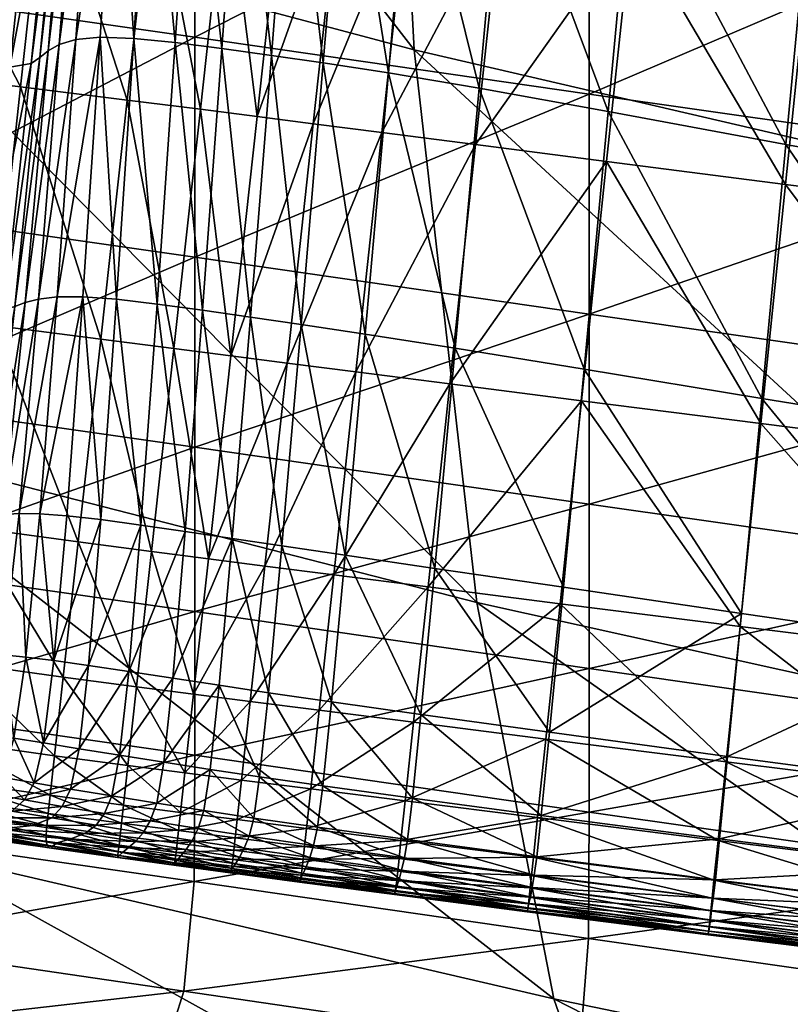
# Model space of a CAD drawing. Units: metres. Extents: x -0.255 to 0.255, y -0.321 to 0.23.
# Drawn here: x -0.208 to -0.19, y -0.298 to -0.274 of the extents above; entities that cross this region are included whole.
import ezdxf

# ---------------------------------------------------------------- set-up
doc = ezdxf.new("R2010")
doc.units = ezdxf.units.M
doc.header["$MEASUREMENT"] = 0
doc.layers.add('72_PROFIM_INSERT', color=7, linetype='Continuous')

# ---------------------------------------------------------------- blocks, each defined once
blk = doc.blocks.new('72PROFIM_CHIC_D3_CH_20HW')
mesh = blk.add_polyface()
corners = [(-0.192709, -0.261838, 0.404978), (-0.188449, -0.262392, 0.404979), (-0.188433, -0.262231, 0.404905), (-0.192778, -0.262497, 0.405017), (-0.188516, -0.26305, 0.405017), (-0.183133, -0.26307, 0.404981), (-0.183118, -0.262911, 0.404909), (-0.183199, -0.263727, 0.405018), (-0.188683, -0.264665, 0.405031), (-0.192948, -0.264113, 0.405031), (-0.193267, -0.267148, 0.405032), (-0.188995, -0.2677, 0.405032), (-0.18336, -0.265342, 0.405031), (-0.183663, -0.268376, 0.405032), (-0.189488, -0.27112, 0.377089), (-0.193753, -0.270231, 0.377107), (-0.193272, -0.265086, 0.377142), (-0.189009, -0.266052, 0.377114), (-0.184152, -0.272203, 0.377059), (-0.183682, -0.267227, 0.377075), (-0.190063, -0.277192, 0.377064), (-0.194329, -0.276394, 0.377069), (-0.184716, -0.278164, 0.377046), (-0.189483, -0.272443, 0.405031), (-0.193766, -0.271891, 0.405031), (-0.190069, -0.278148, 0.405019), (-0.194367, -0.277597, 0.405019), (-0.184137, -0.273118, 0.405031), (-0.184707, -0.278823, 0.405019), (-0.183108, -0.262677, 0.402675), (-0.183108, -0.262516, 0.399983), (-0.188422, -0.261729, 0.399976), (-0.188423, -0.261949, 0.402666), (-0.183109, -0.262775, 0.404129), (-0.188424, -0.262078, 0.404121), (-0.188427, -0.262158, 0.404735), (-0.192686, -0.2616, 0.40473), (-0.183112, -0.262841, 0.404741), (-0.192683, -0.26151, 0.404114), (-0.188699, -0.262777, 0.377123), (-0.192961, -0.261761, 0.377156), (-0.183379, -0.264013, 0.377081), (-0.183214, -0.262269, 0.377082), (-0.188531, -0.261, 0.377123)]
mesh.append_faces([[corners[k] for k in face] for face in [(0, 1, 2), (3, 4, 1), (1, 0, 3), (1, 5, 6), (6, 2, 1), (4, 7, 5), (5, 1, 4), (8, 9, 10), (10, 11, 8), (12, 8, 11), (11, 13, 12), (4, 3, 9), (9, 8, 4), (7, 4, 8), (8, 12, 7), (14, 15, 16), (16, 17, 14), (18, 14, 17), (17, 19, 18), (20, 21, 15), (15, 14, 20), (22, 20, 14), (14, 18, 22), (23, 11, 10), (10, 24, 23), (25, 23, 24), (24, 26, 25), (27, 13, 11), (11, 23, 27), (28, 27, 23), (23, 25, 28), (29, 30, 31), (31, 32, 29), (33, 29, 32), (32, 34, 33), (2, 35, 36), (6, 37, 35), (35, 2, 6), (35, 34, 38), (37, 33, 34), (34, 35, 37), (39, 17, 16), (16, 40, 39), (41, 19, 17), (17, 39, 41), (42, 41, 39), (39, 43, 42)]], dxfattribs={"vtx2": -1})
mesh = blk.add_polyface()
corners = [(-0.216843, -0.269115, 0.40503), (-0.211604, -0.269694, 0.405031), (-0.211109, -0.264993, 0.405032), (-0.208733, -0.264922, 0.342436), (-0.210866, -0.265144, 0.307359), (-0.210616, -0.262208, 0.307193), (-0.207588, -0.264689, 0.360791), (-0.208473, -0.261865, 0.342251), (-0.214191, -0.26536, 0.252083), (-0.213962, -0.262596, 0.251946), (-0.207824, -0.27012, 0.405031), (-0.207309, -0.265394, 0.405032), (-0.208443, -0.275806, 0.405019), (-0.2122, -0.275349, 0.405019), (-0.205884, -0.276122, 0.405019), (-0.209068, -0.281536, 0.404985), (-0.2128, -0.281049, 0.404985), (-0.206519, -0.281867, 0.404985), (-0.208189, -0.275248, 0.368619), (-0.20759, -0.26936, 0.368279), (-0.207414, -0.269147, 0.369881), (-0.207979, -0.275104, 0.370209), (-0.208087, -0.269531, 0.361082), (-0.207105, -0.26444, 0.367991), (-0.208703, -0.275329, 0.361425), (-0.208825, -0.281155, 0.368956), (-0.20858, -0.281079, 0.370537), (-0.209357, -0.281148, 0.361765), (-0.209844, -0.2753, 0.343049), (-0.210497, -0.280981, 0.343379), (-0.212565, -0.280582, 0.308216), (-0.211936, -0.275117, 0.307916), (-0.209231, -0.269644, 0.342717), (-0.211345, -0.269681, 0.307613), (-0.214635, -0.269631, 0.252292), (-0.215182, -0.27475, 0.252542), (-0.208009, -0.280903, 0.37222), (-0.207513, -0.274785, 0.371923), (-0.207114, -0.274667, 0.372758), (-0.207562, -0.28085, 0.373027), (-0.207783, -0.27494, 0.371076), (-0.208334, -0.280986, 0.371391), (-0.207265, -0.268913, 0.370763), (-0.207045, -0.268688, 0.371632), (-0.206969, -0.262366, 0.405031)]
mesh.append_faces([[corners[k] for k in face] for face in [(0, 1, 2), (3, 4, 5), (6, 3, 7), (4, 8, 9), (10, 11, 2), (2, 1, 10), (12, 10, 1), (1, 13, 12), (10, 12, 14), (15, 12, 13), (13, 16, 15), (12, 15, 17), (18, 19, 20), (20, 21, 18), (22, 6, 23), (23, 19, 22), (24, 22, 19), (19, 18, 24), (25, 18, 21), (21, 26, 25), (27, 24, 18), (18, 25, 27), (28, 29, 30), (30, 31, 28), (24, 27, 29), (29, 28, 24), (3, 32, 33), (33, 4, 3), (6, 22, 32), (32, 3, 6), (32, 28, 31), (31, 33, 32), (22, 24, 28), (28, 32, 22), (34, 8, 4), (4, 33, 34), (33, 31, 35), (36, 37, 38), (38, 39, 36), (40, 41, 26), (26, 21, 40), (37, 36, 41), (41, 40, 37), (42, 40, 21), (21, 20, 42), (43, 37, 40), (40, 42, 43), (2, 11, 44)]], dxfattribs={"vtx2": -1})
mesh = blk.add_polyface()
corners = [(-0.201172, -0.275225, 0.376771), (-0.202419, -0.275049, 0.376422), (-0.201927, -0.268786, 0.376453), (-0.200648, -0.268964, 0.376826), (-0.199609, -0.275466, 0.376965), (-0.199059, -0.269215, 0.377025), (-0.193753, -0.270231, 0.377107), (-0.196861, -0.269613, 0.377102), (-0.196387, -0.264419, 0.377147), (-0.194329, -0.276394, 0.377069), (-0.197429, -0.275834, 0.377049), (-0.207309, -0.265394, 0.405032), (-0.207824, -0.27012, 0.405031), (-0.205255, -0.270421, 0.405031), (-0.205884, -0.276122, 0.405019), (-0.20297, -0.265893, 0.405032), (-0.203494, -0.270637, 0.405031), (-0.202137, -0.270811, 0.405031), (-0.204731, -0.265681, 0.405032), (-0.204124, -0.276343, 0.405019), (-0.202764, -0.276518, 0.405019), (-0.207114, -0.274667, 0.372758), (-0.206688, -0.268507, 0.372499), (-0.206129, -0.268402, 0.373377), (-0.206529, -0.274612, 0.37359), (-0.207513, -0.274785, 0.371923), (-0.207045, -0.268688, 0.371632), (-0.207562, -0.28085, 0.373027), (-0.20572, -0.274642, 0.374419), (-0.206136, -0.28091, 0.374585), (-0.204727, -0.27474, 0.375201), (-0.205162, -0.281024, 0.3753), (-0.205319, -0.268401, 0.374268), (-0.204305, -0.268484, 0.375119), (-0.203608, -0.274883, 0.375886), (-0.203153, -0.268621, 0.375868), (-0.196907, -0.271486, 0.405031), (-0.193766, -0.271891, 0.405031), (-0.193267, -0.267148, 0.405032), (-0.1964, -0.266742, 0.405032), (-0.199149, -0.271196, 0.405031), (-0.198636, -0.266452, 0.405032), (-0.197517, -0.277192, 0.405019), (-0.194367, -0.277597, 0.405019), (-0.199767, -0.276903, 0.405019), (-0.200793, -0.270984, 0.405031), (-0.200275, -0.26624, 0.405032), (-0.201615, -0.266066, 0.405032), (-0.201416, -0.276691, 0.405019)]
mesh.append_faces([[corners[k] for k in face] for face in [(0, 1, 2), (2, 3, 0), (4, 0, 3), (3, 5, 4), (6, 7, 8), (9, 10, 7), (7, 6, 9), (10, 4, 5), (5, 7, 10), (11, 12, 13), (14, 13, 12), (15, 16, 17), (18, 13, 16), (16, 19, 20), (20, 17, 16), (13, 14, 19), (19, 16, 13), (21, 22, 23), (23, 24, 21), (25, 26, 22), (22, 21, 25), (27, 21, 24), (24, 28, 29), (28, 30, 31), (28, 24, 23), (23, 32, 28), (30, 28, 32), (32, 33, 30), (1, 34, 35), (35, 2, 1), (34, 30, 33), (33, 35, 34), (36, 37, 38), (38, 39, 36), (40, 36, 39), (39, 41, 40), (42, 43, 37), (37, 36, 42), (44, 42, 36), (36, 40, 44), (17, 45, 46), (46, 47, 17), (20, 48, 45), (45, 17, 20), (45, 40, 41), (41, 46, 45), (48, 44, 40), (40, 45, 48)]], dxfattribs={"vtx2": -1})
mesh = blk.add_polyface()
corners = [(-0.198003, -0.282087, 0.377015), (-0.19491, -0.28259, 0.377049), (-0.195405, -0.28783, 0.377068), (-0.200167, -0.281747, 0.376922), (-0.198493, -0.287374, 0.377023), (-0.197429, -0.275834, 0.377049), (-0.194329, -0.276394, 0.377069), (-0.199609, -0.275466, 0.376965), (-0.202921, -0.281341, 0.376408), (-0.201704, -0.281517, 0.376733), (-0.202165, -0.286835, 0.376737), (-0.203358, -0.286659, 0.376432), (-0.202419, -0.275049, 0.376422), (-0.201172, -0.275225, 0.376771), (-0.200645, -0.287058, 0.376923), (-0.206519, -0.281867, 0.404985), (-0.205884, -0.276122, 0.405019), (-0.208443, -0.275806, 0.405019), (-0.203932, -0.287146, 0.40492), (-0.203396, -0.282269, 0.404985), (-0.20476, -0.282094, 0.404985), (-0.204124, -0.276343, 0.405019), (-0.202764, -0.276518, 0.405019), (-0.205299, -0.286971, 0.40492), (-0.206529, -0.274612, 0.37359), (-0.206948, -0.280847, 0.373816), (-0.207562, -0.28085, 0.373027), (-0.204075, -0.281174, 0.375921), (-0.204486, -0.28649, 0.375985), (-0.205162, -0.281024, 0.3753), (-0.205551, -0.286334, 0.375416), (-0.203608, -0.274883, 0.375886), (-0.204727, -0.27474, 0.375201), (-0.206136, -0.28091, 0.374585), (-0.206514, -0.286203, 0.374755), (-0.207333, -0.286111, 0.374032), (-0.20572, -0.274642, 0.374419), (-0.202043, -0.282442, 0.404985), (-0.200389, -0.282654, 0.404985), (-0.202575, -0.287319, 0.40492), (-0.201416, -0.276691, 0.405019), (-0.199767, -0.276903, 0.405019), (-0.194972, -0.283347, 0.404985), (-0.198133, -0.282943, 0.404985), (-0.198654, -0.287819, 0.40492), (-0.194367, -0.277597, 0.405019), (-0.197517, -0.277192, 0.405019), (-0.200917, -0.287531, 0.40492)]
mesh.append_faces([[corners[k] for k in face] for face in [(0, 1, 2), (3, 0, 4), (5, 6, 1), (1, 0, 5), (7, 5, 0), (0, 3, 7), (8, 9, 10), (10, 11, 8), (12, 13, 9), (9, 8, 12), (9, 3, 14), (13, 7, 3), (3, 9, 13), (15, 16, 17), (18, 19, 20), (21, 20, 19), (19, 22, 21), (23, 20, 15), (16, 15, 20), (20, 21, 16), (24, 25, 26), (27, 8, 11), (11, 28, 27), (29, 27, 28), (28, 30, 29), (31, 12, 8), (8, 27, 31), (32, 31, 27), (27, 29, 32), (25, 33, 34), (34, 35, 25), (33, 25, 24), (33, 29, 30), (30, 34, 33), (29, 33, 36), (37, 19, 18), (38, 37, 39), (40, 22, 19), (19, 37, 40), (41, 40, 37), (37, 38, 41), (42, 43, 44), (45, 46, 43), (43, 42, 45), (43, 38, 47), (46, 41, 38), (38, 43, 46)]], dxfattribs={"vtx2": -1})
mesh = blk.add_polyface()
corners = [(-0.179444, -0.290097, 0.377092), (-0.185763, -0.289233, 0.377095), (-0.185282, -0.284158, 0.377053), (-0.19491, -0.28259, 0.377049), (-0.190641, -0.283296, 0.377058), (-0.191132, -0.288461, 0.37709), (-0.194329, -0.276394, 0.377069), (-0.190063, -0.277192, 0.377064), (-0.184716, -0.278164, 0.377046), (-0.191497, -0.292026, 0.404811), (-0.191162, -0.288773, 0.40492), (-0.195485, -0.288224, 0.40492), (-0.191691, -0.293914, 0.404649), (-0.195827, -0.291476, 0.404811), (-0.186093, -0.292699, 0.404811), (-0.185768, -0.289447, 0.40492), (-0.186282, -0.294587, 0.404649), (-0.191834, -0.2953, 0.40412), (-0.191789, -0.294863, 0.404422), (-0.196126, -0.294314, 0.404422), (-0.18642, -0.295974, 0.40412), (-0.186377, -0.295536, 0.404422), (-0.196026, -0.293364, 0.404649), (-0.180027, -0.296303, 0.404422), (-0.179754, -0.293466, 0.404811), (-0.179936, -0.295353, 0.404649), (-0.191806, -0.295297, 0.377851), (-0.191845, -0.295596, 0.378274), (-0.196155, -0.295041, 0.378238), (-0.191876, -0.295821, 0.379082), (-0.196198, -0.295264, 0.379046), (-0.191865, -0.295601, 0.403697), (-0.196172, -0.294751, 0.40412), (-0.191888, -0.295826, 0.402888), (-0.196204, -0.295051, 0.403697), (-0.191755, -0.294857, 0.37755), (-0.196106, -0.294743, 0.377815), (-0.191655, -0.293875, 0.377328), (-0.196046, -0.294303, 0.377515), (-0.186367, -0.295533, 0.377568), (-0.186272, -0.294561, 0.377344), (-0.191461, -0.291895, 0.377177), (-0.195739, -0.29131, 0.377148), (-0.186084, -0.29261, 0.377189), (-0.195938, -0.293313, 0.377294), (-0.179755, -0.293417, 0.377191), (-0.179935, -0.295339, 0.377349), (-0.190661, -0.283897, 0.404985), (-0.194972, -0.283347, 0.404985), (-0.185281, -0.284571, 0.404985), (-0.190069, -0.278148, 0.405019), (-0.194367, -0.277597, 0.405019), (-0.184707, -0.278823, 0.405019)]
mesh.append_faces([[corners[k] for k in face] for face in [(0, 1, 2), (3, 4, 5), (6, 7, 4), (4, 3, 6), (4, 2, 1), (1, 5, 4), (7, 8, 2), (2, 4, 7), (9, 10, 11), (12, 9, 13), (14, 15, 10), (10, 9, 14), (16, 14, 9), (9, 12, 16), (17, 18, 19), (20, 21, 18), (18, 17, 20), (18, 12, 22), (21, 16, 12), (12, 18, 21), (16, 21, 23), (15, 14, 24), (14, 16, 25), (26, 27, 28), (27, 29, 30), (31, 17, 32), (33, 31, 34), (35, 26, 36), (37, 35, 38), (26, 35, 39), (40, 39, 35), (35, 37, 40), (5, 41, 42), (1, 43, 41), (41, 5, 1), (41, 37, 44), (43, 40, 37), (37, 41, 43), (43, 1, 0), (40, 43, 45), (39, 40, 46), (10, 47, 48), (15, 49, 47), (47, 10, 15), (47, 50, 51), (51, 48, 47), (49, 52, 50), (50, 47, 49)]], dxfattribs={"vtx2": -1})
mesh = blk.add_polyface()
corners = [(-0.20995, -0.289638, 0.404811), (-0.209597, -0.286396, 0.40492), (-0.21331, -0.285883, 0.40492), (-0.213649, -0.28911, 0.404811), (-0.210156, -0.291521, 0.404649), (-0.207416, -0.28999, 0.404811), (-0.207057, -0.28674, 0.40492), (-0.211111, -0.285781, 0.343651), (-0.211624, -0.288959, 0.343823), (-0.213652, -0.288285, 0.30862), (-0.213157, -0.285208, 0.308464), (-0.209974, -0.286056, 0.362046), (-0.210489, -0.289292, 0.362224), (-0.212056, -0.290776, 0.34391), (-0.214071, -0.290061, 0.3087), (-0.209927, -0.289404, 0.369418), (-0.209425, -0.286132, 0.369237), (-0.209146, -0.286109, 0.370812), (-0.209619, -0.289412, 0.370996), (-0.21035, -0.291253, 0.369517), (-0.210922, -0.29113, 0.362317), (-0.209284, -0.289421, 0.371852), (-0.208851, -0.286077, 0.371661), (-0.208858, -0.289449, 0.372679), (-0.208473, -0.286058, 0.372482), (-0.209649, -0.291307, 0.371981), (-0.209183, -0.291368, 0.37283), (-0.207641, -0.289588, 0.374221), (-0.208319, -0.289504, 0.373471), (-0.207978, -0.286065, 0.373273), (-0.207333, -0.286111, 0.374032), (-0.209068, -0.281536, 0.404985), (-0.2128, -0.281049, 0.404985), (-0.206519, -0.281867, 0.404985), (-0.208825, -0.281155, 0.368956), (-0.20858, -0.281079, 0.370537), (-0.209357, -0.281148, 0.361765), (-0.210497, -0.280981, 0.343379), (-0.212565, -0.280582, 0.308216), (-0.207562, -0.28085, 0.373027), (-0.206948, -0.280847, 0.373816), (-0.208009, -0.280903, 0.37222), (-0.208334, -0.280986, 0.371391)]
mesh.append_faces([[corners[k] for k in face] for face in [(0, 1, 2), (2, 3, 0), (4, 0, 3), (5, 6, 1), (1, 0, 5), (7, 8, 9), (9, 10, 7), (11, 12, 8), (8, 7, 11), (8, 13, 14), (14, 9, 8), (13, 8, 12), (15, 16, 17), (17, 18, 15), (19, 15, 18), (12, 11, 16), (16, 15, 12), (20, 12, 15), (21, 18, 17), (17, 22, 21), (23, 21, 22), (22, 24, 23), (18, 21, 25), (21, 23, 26), (27, 28, 29), (29, 30, 27), (28, 23, 24), (24, 29, 28), (1, 31, 32), (32, 2, 1), (6, 33, 31), (31, 1, 6), (16, 34, 35), (35, 17, 16), (11, 36, 34), (34, 16, 11), (37, 7, 10), (10, 38, 37), (36, 11, 7), (7, 37, 36), (29, 39, 40), (40, 30, 29), (24, 41, 39), (39, 29, 24), (42, 22, 17), (17, 35, 42), (41, 24, 22), (22, 42, 41)]], dxfattribs={"vtx2": -1})
mesh = blk.add_polyface()
corners = [(-0.191132, -0.288461, 0.37709), (-0.195405, -0.28783, 0.377068), (-0.19491, -0.28259, 0.377049), (-0.198493, -0.287374, 0.377023), (-0.198003, -0.282087, 0.377015), (-0.200645, -0.287058, 0.376923), (-0.200167, -0.281747, 0.376922), (-0.202165, -0.286835, 0.376737), (-0.201704, -0.281517, 0.376733), (-0.195485, -0.288224, 0.40492), (-0.195827, -0.291476, 0.404811), (-0.191497, -0.292026, 0.404811), (-0.196026, -0.293364, 0.404649), (-0.191691, -0.293914, 0.404649), (-0.195739, -0.29131, 0.377148), (-0.195938, -0.293313, 0.377294), (-0.191461, -0.291895, 0.377177), (-0.194972, -0.283347, 0.404985), (-0.191162, -0.288773, 0.40492), (-0.201473, -0.292672, 0.404649), (-0.203136, -0.292461, 0.404649), (-0.20324, -0.29341, 0.404422), (-0.199204, -0.29296, 0.404649), (-0.201576, -0.293621, 0.404422), (-0.199002, -0.291073, 0.404811), (-0.198654, -0.287819, 0.40492), (-0.201269, -0.290784, 0.404811), (-0.200917, -0.287531, 0.40492), (-0.204289, -0.2904, 0.404811), (-0.20293, -0.290573, 0.404811), (-0.202575, -0.287319, 0.40492), (-0.202489, -0.290361, 0.376805), (-0.203672, -0.290184, 0.376513), (-0.203358, -0.286659, 0.376432), (-0.200976, -0.29058, 0.376989), (-0.202702, -0.292384, 0.376945), (-0.203888, -0.292204, 0.376658), (-0.201185, -0.292602, 0.377129), (-0.198827, -0.290883, 0.377094), (-0.199032, -0.292899, 0.377236), (-0.199149, -0.293892, 0.377455), (-0.202844, -0.293375, 0.377161), (-0.201314, -0.293596, 0.377345), (-0.203932, -0.287146, 0.40492), (-0.202043, -0.282442, 0.404985), (-0.200389, -0.282654, 0.404985), (-0.198133, -0.282943, 0.404985)]
mesh.append_faces([[corners[k] for k in face] for face in [(0, 1, 2), (1, 3, 4), (3, 5, 6), (5, 7, 8), (9, 10, 11), (10, 12, 13), (14, 1, 0), (15, 14, 16), (17, 9, 18), (19, 20, 21), (22, 19, 23), (24, 10, 9), (9, 25, 24), (26, 24, 25), (25, 27, 26), (22, 12, 10), (10, 24, 22), (19, 22, 24), (24, 26, 19), (28, 29, 30), (29, 26, 27), (27, 30, 29), (20, 19, 26), (26, 29, 20), (31, 32, 33), (33, 7, 31), (34, 31, 7), (7, 5, 34), (35, 36, 32), (32, 31, 35), (37, 35, 31), (31, 34, 37), (14, 38, 3), (3, 1, 14), (15, 39, 38), (38, 14, 15), (38, 34, 5), (5, 3, 38), (39, 37, 34), (34, 38, 39), (37, 39, 40), (36, 35, 41), (35, 37, 42), (42, 41, 35), (43, 30, 44), (30, 27, 45), (25, 9, 17), (27, 25, 46)]], dxfattribs={"vtx2": -1})
mesh = blk.add_polyface()
corners = [(-0.205867, -0.292112, 0.404649), (-0.205972, -0.293062, 0.404422), (-0.204601, -0.293237, 0.404422), (-0.204497, -0.292288, 0.404649), (-0.207729, -0.292825, 0.404422), (-0.207778, -0.293263, 0.40412), (-0.20602, -0.293499, 0.40412), (-0.207624, -0.291877, 0.404649), (-0.205299, -0.286971, 0.40492), (-0.205658, -0.290224, 0.404811), (-0.204289, -0.2904, 0.404811), (-0.203932, -0.287146, 0.40492), (-0.207057, -0.28674, 0.40492), (-0.207416, -0.28999, 0.404811), (-0.206249, -0.292843, 0.375943), (-0.206426, -0.293266, 0.376231), (-0.207442, -0.293096, 0.375591), (-0.20724, -0.292679, 0.375318), (-0.206066, -0.291862, 0.375722), (-0.207039, -0.291707, 0.375102), (-0.206514, -0.286203, 0.374755), (-0.206808, -0.289706, 0.374922), (-0.207641, -0.289588, 0.374221), (-0.207333, -0.286111, 0.374032), (-0.205551, -0.286334, 0.375416), (-0.205845, -0.289851, 0.375552), (-0.207894, -0.291569, 0.374403), (-0.204788, -0.290013, 0.37609), (-0.204486, -0.28649, 0.375985), (-0.203358, -0.286659, 0.376432), (-0.203672, -0.290184, 0.376513), (-0.205005, -0.29203, 0.376247), (-0.203888, -0.292204, 0.376658), (-0.205328, -0.293442, 0.37676), (-0.205173, -0.293016, 0.376467), (-0.204043, -0.293193, 0.376875), (-0.20476, -0.282094, 0.404985), (-0.206519, -0.281867, 0.404985), (-0.203136, -0.292461, 0.404649), (-0.20324, -0.29341, 0.404422), (-0.202575, -0.287319, 0.40492), (-0.20293, -0.290573, 0.404811), (-0.202844, -0.293375, 0.377161)]
mesh.append_faces([[corners[k] for k in face] for face in [(0, 1, 2), (2, 3, 0), (4, 5, 6), (6, 1, 4), (7, 4, 1), (1, 0, 7), (8, 9, 10), (10, 11, 8), (12, 13, 9), (9, 8, 12), (9, 0, 3), (3, 10, 9), (13, 7, 0), (0, 9, 13), (14, 15, 16), (16, 17, 14), (18, 14, 17), (17, 19, 18), (20, 21, 22), (22, 23, 20), (24, 25, 21), (21, 20, 24), (21, 19, 26), (25, 18, 19), (19, 21, 25), (27, 28, 29), (29, 30, 27), (31, 27, 30), (30, 32, 31), (25, 24, 28), (28, 27, 25), (18, 25, 27), (27, 31, 18), (33, 34, 35), (15, 14, 34), (34, 31, 32), (32, 35, 34), (14, 18, 31), (31, 34, 14), (36, 8, 11), (37, 12, 8), (38, 3, 2), (2, 39, 38), (40, 11, 10), (3, 38, 41), (41, 10, 3), (42, 35, 32)]], dxfattribs={"vtx2": -1})
mesh = blk.add_polyface()
corners = [(-0.213649, -0.28911, 0.404811), (-0.213847, -0.290985, 0.404649), (-0.210156, -0.291521, 0.404649), (-0.207624, -0.291877, 0.404649), (-0.207416, -0.28999, 0.404811), (-0.20995, -0.289638, 0.404811), (-0.210306, -0.292905, 0.40412), (-0.210259, -0.292468, 0.404422), (-0.213947, -0.29193, 0.404422), (-0.213993, -0.292367, 0.40412), (-0.207729, -0.292825, 0.404422), (-0.213248, -0.292293, 0.343949), (-0.212812, -0.292045, 0.343946), (-0.211678, -0.292393, 0.362363), (-0.207039, -0.291707, 0.375102), (-0.20724, -0.292679, 0.375318), (-0.208119, -0.292528, 0.374604), (-0.207894, -0.291569, 0.374403), (-0.207641, -0.289588, 0.374221), (-0.206808, -0.289706, 0.374922), (-0.212441, -0.291662, 0.343942), (-0.214815, -0.291327, 0.308732), (-0.212056, -0.290776, 0.34391), (-0.214447, -0.290939, 0.308728), (-0.214071, -0.290061, 0.3087), (-0.211308, -0.292015, 0.362354), (-0.210922, -0.29113, 0.362317), (-0.210489, -0.289292, 0.362224), (-0.209619, -0.289412, 0.370996), (-0.210019, -0.291274, 0.371106), (-0.21035, -0.291253, 0.369517), (-0.209927, -0.289404, 0.369418), (-0.211089, -0.29251, 0.369587), (-0.210726, -0.292136, 0.369563), (-0.210377, -0.29216, 0.371172), (-0.210725, -0.292535, 0.371223), (-0.209649, -0.291307, 0.371981), (-0.209183, -0.291368, 0.37283), (-0.209284, -0.289421, 0.371852), (-0.208604, -0.291456, 0.373641), (-0.208319, -0.289504, 0.373471), (-0.208858, -0.289449, 0.372679), (-0.208863, -0.292396, 0.373813), (-0.209478, -0.292286, 0.372965), (-0.209978, -0.292206, 0.372078), (-0.210302, -0.292587, 0.372173), (-0.209772, -0.292676, 0.373113)]
mesh.append_faces([[corners[k] for k in face] for face in [(0, 1, 2), (3, 4, 5), (5, 2, 3), (6, 7, 8), (8, 9, 6), (7, 2, 1), (1, 8, 7), (10, 3, 2), (2, 7, 10), (11, 12, 13), (14, 15, 16), (16, 17, 14), (17, 18, 19), (20, 12, 21), (22, 20, 23), (23, 24, 22), (25, 13, 12), (12, 20, 25), (26, 25, 20), (20, 22, 26), (27, 26, 22), (28, 29, 30), (31, 30, 26), (32, 33, 34), (34, 35, 32), (13, 25, 33), (33, 32, 13), (33, 30, 29), (29, 34, 33), (25, 26, 30), (30, 33, 25), (36, 29, 28), (37, 36, 38), (17, 39, 40), (40, 18, 17), (39, 37, 41), (41, 40, 39), (39, 17, 16), (16, 42, 39), (37, 39, 42), (42, 43, 37), (34, 44, 45), (45, 35, 34), (29, 36, 44), (44, 34, 29), (44, 43, 46), (36, 37, 43), (43, 44, 36)]], dxfattribs={"vtx2": -1})
mesh = blk.add_polyface()
corners = [(-0.207778, -0.293263, 0.40412), (-0.207729, -0.292825, 0.404422), (-0.210259, -0.292468, 0.404422), (-0.210306, -0.292905, 0.40412), (-0.208152, -0.293553, 0.376758), (-0.208906, -0.293636, 0.378262), (-0.210696, -0.293372, 0.377222), (-0.209299, -0.29337, 0.375873), (-0.207263, -0.29388, 0.378992), (-0.207565, -0.29397, 0.381636), (-0.209789, -0.293653, 0.381), (-0.206903, -0.293748, 0.377451), (-0.207442, -0.293096, 0.375591), (-0.207694, -0.293372, 0.375979), (-0.20865, -0.29321, 0.375194), (-0.208349, -0.292938, 0.374849), (-0.206631, -0.293546, 0.376639), (-0.20781, -0.293562, 0.403694), (-0.210337, -0.293205, 0.403695), (-0.207828, -0.293786, 0.402863), (-0.210336, -0.293431, 0.40287), (-0.207799, -0.294042, 0.398708), (-0.207826, -0.293943, 0.401307), (-0.210284, -0.293595, 0.401333), (-0.21016, -0.293707, 0.398769), (-0.20724, -0.292679, 0.375318), (-0.208119, -0.292528, 0.374604), (-0.210725, -0.292535, 0.371223), (-0.210302, -0.292587, 0.372173), (-0.210699, -0.292852, 0.372293), (-0.210143, -0.292943, 0.373304), (-0.209772, -0.292676, 0.373113), (-0.209464, -0.293065, 0.374288), (-0.209124, -0.292796, 0.374014), (-0.210223, -0.293216, 0.374775), (-0.210953, -0.293093, 0.373593), (-0.208863, -0.292396, 0.373813), (-0.209478, -0.292286, 0.372965), (-0.209978, -0.292206, 0.372078), (-0.209962, -0.293776, 0.394968), (-0.207746, -0.294092, 0.394867), (-0.209832, -0.293788, 0.390331), (-0.207699, -0.294093, 0.390289), (-0.207677, -0.294046, 0.385619), (-0.209864, -0.293734, 0.385428)]
mesh.append_faces([[corners[k] for k in face] for face in [(0, 1, 2), (2, 3, 0), (4, 5, 6), (6, 7, 4), (8, 9, 10), (10, 5, 8), (11, 8, 5), (5, 4, 11), (12, 13, 14), (14, 15, 12), (13, 4, 7), (7, 14, 13), (4, 13, 16), (17, 0, 3), (3, 18, 17), (19, 17, 18), (18, 20, 19), (21, 22, 23), (23, 24, 21), (22, 19, 20), (20, 23, 22), (25, 12, 15), (15, 26, 25), (27, 28, 29), (30, 29, 28), (28, 31, 30), (14, 32, 33), (33, 15, 14), (7, 34, 32), (32, 14, 7), (32, 30, 31), (31, 33, 32), (34, 35, 30), (30, 32, 34), (34, 7, 6), (36, 26, 15), (15, 33, 36), (37, 36, 33), (33, 31, 37), (31, 28, 38), (39, 40, 21), (21, 24, 39), (41, 42, 40), (40, 39, 41), (43, 44, 10), (10, 9, 43), (42, 41, 44), (44, 43, 42)]], dxfattribs={"vtx2": -1})
mesh = blk.add_polyface()
corners = [(-0.201735, -0.2949, 0.395201), (-0.199457, -0.295195, 0.395238), (-0.199444, -0.295136, 0.398898), (-0.201719, -0.294844, 0.398879), (-0.201743, -0.294912, 0.390873), (-0.199464, -0.295211, 0.390932), (-0.203403, -0.294681, 0.395139), (-0.20341, -0.294689, 0.390777), (-0.203358, -0.294583, 0.38271), (-0.201708, -0.294813, 0.38287), (-0.201736, -0.294883, 0.386547), (-0.203398, -0.294655, 0.386415), (-0.199459, -0.295184, 0.386627), (-0.19944, -0.295117, 0.382967), (-0.203288, -0.293847, 0.40412), (-0.201623, -0.294059, 0.40412), (-0.201576, -0.293621, 0.404422), (-0.20324, -0.29341, 0.404422), (-0.201473, -0.292672, 0.404649), (-0.199306, -0.29391, 0.404422), (-0.199353, -0.294347, 0.40412), (-0.199204, -0.29296, 0.404649), (-0.201495, -0.294325, 0.378063), (-0.20307, -0.294099, 0.377876), (-0.202955, -0.293809, 0.377457), (-0.201405, -0.294032, 0.377643), (-0.201581, -0.294545, 0.378872), (-0.19929, -0.294627, 0.378175), (-0.199223, -0.294331, 0.377754), (-0.199352, -0.294849, 0.378984), (-0.201654, -0.294704, 0.380373), (-0.199403, -0.295008, 0.38048), (-0.203284, -0.294474, 0.380196), (-0.203184, -0.294317, 0.378687), (-0.203386, -0.294629, 0.398847), (-0.201702, -0.294742, 0.401379), (-0.203367, -0.294528, 0.401365), (-0.201681, -0.294583, 0.402883), (-0.199429, -0.295032, 0.401387), (-0.19941, -0.294872, 0.402886), (-0.201656, -0.294358, 0.403696), (-0.199385, -0.294647, 0.403697), (-0.203321, -0.294147, 0.403696), (-0.203346, -0.294371, 0.40288), (-0.201314, -0.293596, 0.377345), (-0.199149, -0.293892, 0.377455), (-0.201185, -0.292602, 0.377129), (-0.202844, -0.293375, 0.377161)]
mesh.append_faces([[corners[k] for k in face] for face in [(0, 1, 2), (2, 3, 0), (4, 5, 1), (1, 0, 4), (6, 0, 3), (7, 4, 0), (8, 9, 10), (11, 10, 4), (12, 10, 9), (9, 13, 12), (5, 4, 10), (10, 12, 5), (14, 15, 16), (17, 16, 18), (19, 16, 15), (15, 20, 19), (16, 19, 21), (22, 23, 24), (24, 25, 22), (23, 22, 26), (27, 22, 25), (25, 28, 27), (29, 26, 22), (22, 27, 29), (30, 31, 13), (13, 9, 30), (26, 29, 31), (31, 30, 26), (32, 30, 9), (33, 26, 30), (34, 3, 35), (36, 35, 37), (38, 35, 3), (3, 2, 38), (39, 37, 35), (35, 38, 39), (40, 41, 20), (20, 15, 40), (37, 39, 41), (41, 40, 37), (42, 40, 15), (43, 37, 40), (44, 45, 28), (28, 25, 44), (45, 44, 46), (47, 44, 25), (25, 24, 47)]], dxfattribs={"vtx2": -1})
mesh = blk.add_polyface()
corners = [(-0.205972, -0.293062, 0.404422), (-0.20602, -0.293499, 0.40412), (-0.204649, -0.293674, 0.40412), (-0.206426, -0.293266, 0.376231), (-0.206631, -0.293546, 0.376639), (-0.207694, -0.293372, 0.375979), (-0.207442, -0.293096, 0.375591), (-0.206903, -0.293748, 0.377451), (-0.208152, -0.293553, 0.376758), (-0.205679, -0.293939, 0.377994), (-0.205498, -0.293727, 0.377176), (-0.204318, -0.29391, 0.377588), (-0.205328, -0.293442, 0.37676), (-0.205997, -0.294199, 0.382112), (-0.205856, -0.294091, 0.379531), (-0.204591, -0.294281, 0.379923), (-0.207565, -0.29397, 0.381636), (-0.207263, -0.29388, 0.378992), (-0.204462, -0.294125, 0.378402), (-0.206096, -0.294177, 0.401319), (-0.206107, -0.294273, 0.398737), (-0.204746, -0.294452, 0.398799), (-0.204729, -0.294354, 0.401345), (-0.206078, -0.294021, 0.402866), (-0.204708, -0.294198, 0.402874), (-0.207826, -0.293943, 0.401307), (-0.207799, -0.294042, 0.398708), (-0.207828, -0.293786, 0.402863), (-0.206054, -0.293798, 0.403695), (-0.204682, -0.293974, 0.403695), (-0.207778, -0.293263, 0.40412), (-0.20781, -0.293562, 0.403694), (-0.205173, -0.293016, 0.376467), (-0.206111, -0.294319, 0.394926), (-0.204762, -0.2945, 0.395046), (-0.207746, -0.294092, 0.394867), (-0.206102, -0.294318, 0.390435), (-0.204765, -0.294504, 0.390629), (-0.207699, -0.294093, 0.390289), (-0.204744, -0.294466, 0.386214), (-0.206072, -0.294276, 0.385934), (-0.204689, -0.294391, 0.382464), (-0.207677, -0.294046, 0.385619)]
mesh.append_faces([[corners[k] for k in face] for face in [(0, 1, 2), (3, 4, 5), (5, 6, 3), (4, 7, 8), (9, 10, 11), (4, 3, 12), (12, 10, 4), (7, 4, 10), (10, 9, 7), (13, 14, 15), (16, 17, 14), (14, 13, 16), (14, 9, 18), (17, 7, 9), (9, 14, 17), (19, 20, 21), (21, 22, 19), (23, 19, 22), (22, 24, 23), (25, 26, 20), (20, 19, 25), (27, 25, 19), (19, 23, 27), (1, 28, 29), (30, 31, 28), (28, 1, 30), (28, 23, 24), (24, 29, 28), (31, 27, 23), (23, 28, 31), (32, 12, 3), (33, 34, 21), (21, 20, 33), (35, 33, 20), (20, 26, 35), (36, 37, 34), (34, 33, 36), (38, 36, 33), (33, 35, 38), (39, 40, 13), (13, 41, 39), (37, 36, 40), (40, 39, 37), (40, 42, 16), (16, 13, 40), (36, 38, 42), (42, 40, 36)]], dxfattribs={"vtx2": -1})
mesh = blk.add_polyface()
corners = [(-0.204762, -0.2945, 0.395046), (-0.203403, -0.294681, 0.395139), (-0.203386, -0.294629, 0.398847), (-0.204746, -0.294452, 0.398799), (-0.204765, -0.294504, 0.390629), (-0.20341, -0.294689, 0.390777), (-0.201719, -0.294844, 0.398879), (-0.201735, -0.2949, 0.395201), (-0.203398, -0.294655, 0.386415), (-0.204744, -0.294466, 0.386214), (-0.204689, -0.294391, 0.382464), (-0.203358, -0.294583, 0.38271), (-0.201736, -0.294883, 0.386547), (-0.201743, -0.294912, 0.390873), (-0.204649, -0.293674, 0.40412), (-0.204601, -0.293237, 0.404422), (-0.205972, -0.293062, 0.404422), (-0.205498, -0.293727, 0.377176), (-0.205328, -0.293442, 0.37676), (-0.204175, -0.293623, 0.37717), (-0.204318, -0.29391, 0.377588), (-0.204462, -0.294125, 0.378402), (-0.205679, -0.293939, 0.377994), (-0.204591, -0.294281, 0.379923), (-0.205997, -0.294199, 0.382112), (-0.205856, -0.294091, 0.379531), (-0.204682, -0.293974, 0.403695), (-0.20602, -0.293499, 0.40412), (-0.204043, -0.293193, 0.376875), (-0.20324, -0.29341, 0.404422), (-0.203288, -0.293847, 0.40412), (-0.201576, -0.293621, 0.404422), (-0.20307, -0.294099, 0.377876), (-0.202955, -0.293809, 0.377457), (-0.203184, -0.294317, 0.378687), (-0.201581, -0.294545, 0.378872), (-0.203284, -0.294474, 0.380196), (-0.201708, -0.294813, 0.38287), (-0.201654, -0.294704, 0.380373), (-0.203367, -0.294528, 0.401365), (-0.204729, -0.294354, 0.401345), (-0.201702, -0.294742, 0.401379), (-0.203346, -0.294371, 0.40288), (-0.204708, -0.294198, 0.402874), (-0.201681, -0.294583, 0.402883), (-0.203321, -0.294147, 0.403696), (-0.201623, -0.294059, 0.40412), (-0.201656, -0.294358, 0.403696), (-0.202844, -0.293375, 0.377161)]
mesh.append_faces([[corners[k] for k in face] for face in [(0, 1, 2), (2, 3, 0), (4, 5, 1), (1, 0, 4), (6, 2, 1), (7, 1, 5), (8, 9, 10), (10, 11, 8), (12, 8, 11), (5, 4, 9), (9, 8, 5), (13, 5, 8), (14, 15, 16), (17, 18, 19), (19, 20, 17), (20, 21, 22), (23, 10, 24), (21, 23, 25), (26, 14, 27), (28, 19, 18), (29, 15, 14), (14, 30, 29), (31, 29, 30), (32, 20, 19), (19, 33, 32), (34, 21, 20), (20, 32, 34), (35, 34, 32), (23, 36, 11), (11, 10, 23), (21, 34, 36), (36, 23, 21), (37, 11, 36), (38, 36, 34), (39, 40, 3), (3, 2, 39), (41, 39, 2), (42, 43, 40), (40, 39, 42), (44, 42, 39), (26, 45, 30), (30, 14, 26), (43, 42, 45), (45, 26, 43), (46, 30, 45), (47, 45, 42), (28, 48, 33), (33, 19, 28)]], dxfattribs={"vtx2": -1})
mesh = blk.add_polyface()
corners = [(-0.191917, -0.296094, 0.398916), (-0.196259, -0.295543, 0.398909), (-0.196269, -0.295605, 0.395259), (-0.191925, -0.296157, 0.395271), (-0.196274, -0.295623, 0.390965), (-0.191925, -0.296155, 0.386698), (-0.19627, -0.295599, 0.386672), (-0.196258, -0.295533, 0.383022), (-0.191928, -0.296177, 0.390984), (-0.199457, -0.295195, 0.395238), (-0.199444, -0.295136, 0.398898), (-0.199464, -0.295211, 0.390932), (-0.199459, -0.295184, 0.386627), (-0.19944, -0.295117, 0.382967), (-0.196126, -0.294314, 0.404422), (-0.196172, -0.294751, 0.40412), (-0.191834, -0.2953, 0.40412), (-0.196026, -0.293364, 0.404649), (-0.191789, -0.294863, 0.404422), (-0.196233, -0.295425, 0.380541), (-0.1919, -0.295982, 0.380576), (-0.196198, -0.295264, 0.379046), (-0.191876, -0.295821, 0.379082), (-0.196155, -0.295041, 0.378238), (-0.196106, -0.294743, 0.377815), (-0.191806, -0.295297, 0.377851), (-0.191845, -0.295596, 0.378274), (-0.196204, -0.295051, 0.403697), (-0.191865, -0.295601, 0.403697), (-0.196228, -0.295276, 0.402887), (-0.191888, -0.295826, 0.402888), (-0.196246, -0.295437, 0.401391), (-0.191905, -0.295987, 0.401394), (-0.196046, -0.294303, 0.377515), (-0.191755, -0.294857, 0.37755), (-0.195938, -0.293313, 0.377294), (-0.191655, -0.293875, 0.377328), (-0.199306, -0.29391, 0.404422), (-0.199353, -0.294347, 0.40412), (-0.199204, -0.29296, 0.404649), (-0.19929, -0.294627, 0.378175), (-0.199223, -0.294331, 0.377754), (-0.199352, -0.294849, 0.378984), (-0.199403, -0.295008, 0.38048), (-0.199429, -0.295032, 0.401387), (-0.19941, -0.294872, 0.402886), (-0.199385, -0.294647, 0.403697), (-0.199149, -0.293892, 0.377455), (-0.199032, -0.292899, 0.377236)]
mesh.append_faces([[corners[k] for k in face] for face in [(0, 1, 2), (3, 2, 4), (5, 6, 7), (8, 4, 6), (9, 2, 1), (1, 10, 9), (11, 4, 2), (2, 9, 11), (6, 12, 13), (13, 7, 6), (4, 11, 12), (12, 6, 4), (14, 15, 16), (17, 14, 18), (7, 19, 20), (19, 21, 22), (23, 24, 25), (21, 23, 26), (15, 27, 28), (27, 29, 30), (31, 1, 0), (29, 31, 32), (24, 33, 34), (33, 35, 36), (14, 37, 38), (38, 15, 14), (17, 39, 37), (37, 14, 17), (23, 40, 41), (41, 24, 23), (21, 42, 40), (40, 23, 21), (43, 19, 7), (7, 13, 43), (42, 21, 19), (19, 43, 42), (31, 44, 10), (10, 1, 31), (29, 45, 44), (44, 31, 29), (46, 27, 15), (15, 38, 46), (45, 29, 27), (27, 46, 45), (47, 33, 24), (24, 41, 47), (48, 35, 33), (33, 47, 48)]], dxfattribs={"vtx2": -1})
mesh = blk.add_polyface()
corners = [(-0.180146, -0.297536, 0.39892), (-0.1865, -0.296769, 0.398919), (-0.186507, -0.296832, 0.395277), (-0.180153, -0.2976, 0.395279), (-0.186509, -0.296853, 0.390994), (-0.196269, -0.295605, 0.395259), (-0.191925, -0.296157, 0.395271), (-0.191917, -0.296094, 0.398916), (-0.196274, -0.295623, 0.390965), (-0.191928, -0.296177, 0.390984), (-0.196258, -0.295533, 0.383022), (-0.191916, -0.29609, 0.383054), (-0.191925, -0.296155, 0.386698), (-0.186507, -0.296832, 0.386711), (-0.1865, -0.296767, 0.38307), (-0.19627, -0.295599, 0.386672), (-0.180153, -0.2976, 0.386716), (-0.180155, -0.297621, 0.390998), (-0.186377, -0.295536, 0.404422), (-0.18642, -0.295974, 0.40412), (-0.18007, -0.29674, 0.40412), (-0.1919, -0.295982, 0.380576), (-0.191876, -0.295821, 0.379082), (-0.196233, -0.295425, 0.380541), (-0.186488, -0.296659, 0.380594), (-0.186469, -0.296498, 0.379101), (-0.186412, -0.295973, 0.377869), (-0.186445, -0.296273, 0.378292), (-0.191845, -0.295596, 0.378274), (-0.191806, -0.295297, 0.377851), (-0.180069, -0.29674, 0.377875), (-0.180098, -0.297041, 0.378299), (-0.180136, -0.297428, 0.3806), (-0.18012, -0.297266, 0.379108), (-0.18645, -0.296274, 0.403697), (-0.191834, -0.2953, 0.40412), (-0.191865, -0.295601, 0.403697), (-0.186473, -0.296499, 0.402888), (-0.191888, -0.295826, 0.402888), (-0.191905, -0.295987, 0.401394), (-0.196246, -0.295437, 0.401391), (-0.186489, -0.296661, 0.401395), (-0.196228, -0.295276, 0.402887), (-0.180136, -0.297428, 0.401396), (-0.180099, -0.297041, 0.403697), (-0.18012, -0.297266, 0.402888), (-0.186367, -0.295533, 0.377568), (-0.180026, -0.296301, 0.377574)]
mesh.append_faces([[corners[k] for k in face] for face in [(0, 1, 2), (3, 2, 4), (5, 6, 7), (8, 9, 6), (6, 2, 1), (1, 7, 6), (9, 4, 2), (2, 6, 9), (10, 11, 12), (13, 12, 11), (11, 14, 13), (15, 12, 9), (4, 9, 12), (12, 13, 4), (16, 13, 14), (17, 4, 13), (18, 19, 20), (21, 11, 10), (22, 21, 23), (24, 14, 11), (11, 21, 24), (25, 24, 21), (21, 22, 25), (26, 27, 28), (28, 29, 26), (27, 25, 22), (22, 28, 27), (27, 26, 30), (25, 27, 31), (14, 24, 32), (24, 25, 33), (34, 19, 35), (35, 36, 34), (37, 34, 36), (36, 38, 37), (7, 39, 40), (1, 41, 39), (39, 7, 1), (39, 38, 42), (41, 37, 38), (38, 39, 41), (41, 1, 0), (37, 41, 43), (19, 34, 44), (34, 37, 45), (46, 26, 29), (26, 46, 47)]], dxfattribs={"vtx2": -1})
blk = doc.blocks.new('72PROFIM_CHIC_D3_CH_CHIC_21_PODUSZKA')
mesh = blk.add_polyface()
corners = [(-0.146722, -0.284787, 0.462103), (-0.146851, -0.268342, 0.465427), (-0.164016, -0.265548, 0.464753), (-0.163701, -0.282409, 0.461483), (-0.182135, -0.26176, 0.464031), (-0.181523, -0.278975, 0.460867), (-0.199907, -0.25745, 0.463252), (-0.198991, -0.274916, 0.46025), (-0.215855, -0.253143, 0.462412), (-0.214743, -0.270719, 0.459628), (-0.197485, -0.288195, 0.456221), (-0.146859, -0.247481, 0.467959), (-0.164047, -0.244144, 0.467199), (-0.204257, -0.279898, 0.404639), (-0.204257, -0.27461, 0.404639), (-0.194785, -0.275979, 0.404728), (-0.194785, -0.281267, 0.404728), (-0.18394, -0.277529, 0.404805), (-0.212234, -0.278758, 0.404507), (-0.212233, -0.27347, 0.404507), (-0.218952, -0.277834, 0.404369), (-0.194784, -0.269799, 0.404727), (-0.204256, -0.268431, 0.404639), (-0.194775, -0.261847, 0.404723), (-0.204234, -0.260503, 0.404639), (-0.183939, -0.271346, 0.404804), (-0.183937, -0.263369, 0.404795), (-0.194749, -0.251187, 0.404709), (-0.18393, -0.252634, 0.404769), (-0.171878, -0.265014, 0.404895), (-0.171878, -0.254198, 0.404857), (-0.158756, -0.25583, 0.405011), (-0.158756, -0.26673, 0.405061), (-0.171878, -0.279204, 0.404909), (-0.171878, -0.27302, 0.404908), (-0.158756, -0.274765, 0.405078), (-0.158756, -0.280952, 0.405079), (-0.204172, -0.249908, 0.404637), (-0.212187, -0.259384, 0.404512), (-0.21223, -0.267292, 0.404508), (-0.218946, -0.272548, 0.404373), (-0.218934, -0.266372, 0.404381), (-0.144689, -0.276529, 0.405346), (-0.144689, -0.268464, 0.405325), (-0.144689, -0.257479, 0.405266)]
mesh.append_faces([[corners[k] for k in face] for face in [(0, 1, 2), (2, 3, 0), (4, 5, 3), (3, 2, 4), (6, 7, 5), (5, 4, 6), (7, 6, 8), (8, 9, 7), (10, 7, 9), (2, 1, 11), (4, 2, 12), (13, 14, 15), (16, 15, 17), (18, 19, 14), (14, 13, 18), (19, 18, 20), (21, 15, 14), (14, 22, 21), (23, 21, 22), (22, 24, 23), (25, 17, 15), (15, 21, 25), (26, 25, 21), (21, 23, 26), (27, 23, 24), (28, 26, 23), (29, 30, 31), (31, 32, 29), (26, 28, 30), (30, 29, 26), (33, 34, 35), (35, 36, 33), (17, 25, 34), (34, 33, 17), (34, 29, 32), (32, 35, 34), (25, 26, 29), (29, 34, 25), (37, 24, 38), (19, 39, 22), (22, 14, 19), (39, 19, 40), (39, 38, 24), (24, 22, 39), (38, 39, 41), (36, 35, 42), (43, 42, 35), (35, 32, 43), (44, 43, 32), (32, 31, 44)]], dxfattribs={"vtx2": -1})
mesh = blk.add_polyface()
corners = [(-0.198687, -0.304707, 0.418433), (-0.208854, -0.302859, 0.418317), (-0.206588, -0.301538, 0.411623), (-0.196765, -0.303155, 0.411727), (-0.201406, -0.305288, 0.426845), (-0.212119, -0.303221, 0.426721), (-0.216536, -0.302044, 0.435878), (-0.204891, -0.304253, 0.435934), (-0.208484, -0.300789, 0.44443), (-0.193497, -0.303837, 0.44424), (-0.191098, -0.306911, 0.435863), (-0.214743, -0.270719, 0.459628), (-0.212973, -0.284224, 0.455868), (-0.197485, -0.288195, 0.456221), (-0.210952, -0.294162, 0.450947), (-0.223897, -0.29049, 0.451325), (-0.195638, -0.29772, 0.450971), (-0.217013, -0.301374, 0.418128), (-0.21466, -0.300214, 0.411468), (-0.195598, -0.301217, 0.407604), (-0.205215, -0.299746, 0.40751), (-0.195007, -0.298926, 0.405515), (-0.204519, -0.297529, 0.405425), (-0.194785, -0.293229, 0.404729), (-0.1948, -0.296269, 0.404782), (-0.204275, -0.294898, 0.404693), (-0.204258, -0.291859, 0.40464), (-0.212252, -0.293755, 0.404562), (-0.212234, -0.290719, 0.404508), (-0.212505, -0.296367, 0.405291), (-0.21323, -0.298529, 0.407369), (-0.194785, -0.289783, 0.404728), (-0.204257, -0.288414, 0.404639), (-0.194785, -0.285832, 0.404728), (-0.204257, -0.284463, 0.404639), (-0.194785, -0.275979, 0.404728), (-0.194785, -0.281267, 0.404728), (-0.204257, -0.279898, 0.404639), (-0.212234, -0.283322, 0.404507), (-0.212234, -0.278758, 0.404507), (-0.218955, -0.282397, 0.404368), (-0.212234, -0.287274, 0.404507), (-0.218951, -0.289787, 0.404375), (-0.218955, -0.286346, 0.40437)]
mesh.append_faces([[corners[k] for k in face] for face in [(0, 1, 2), (2, 3, 0), (4, 5, 1), (1, 0, 4), (6, 7, 8), (5, 4, 7), (7, 6, 5), (9, 8, 7), (10, 7, 4), (11, 12, 13), (8, 14, 15), (9, 16, 14), (14, 8, 9), (16, 13, 12), (12, 14, 16), (1, 17, 18), (18, 2, 1), (17, 1, 5), (19, 3, 2), (2, 20, 19), (21, 19, 20), (20, 22, 21), (23, 24, 25), (25, 26, 23), (24, 21, 22), (22, 25, 24), (27, 28, 26), (26, 25, 27), (29, 27, 25), (25, 22, 29), (18, 30, 20), (20, 2, 18), (30, 29, 22), (22, 20, 30), (31, 23, 26), (26, 32, 31), (33, 31, 32), (32, 34, 33), (35, 36, 37), (36, 33, 34), (34, 37, 36), (38, 39, 37), (37, 34, 38), (39, 38, 40), (28, 41, 32), (32, 26, 28), (41, 28, 42), (41, 38, 34), (34, 32, 41), (38, 41, 43)]], dxfattribs={"vtx2": -1})
mesh = blk.add_polyface()
corners = [(-0.186851, -0.306767, 0.418538), (-0.198687, -0.304707, 0.418433), (-0.196765, -0.303155, 0.411727), (-0.185421, -0.304966, 0.41182), (-0.188775, -0.307645, 0.426909), (-0.201406, -0.305288, 0.426845), (-0.173733, -0.308872, 0.418687), (-0.172824, -0.306861, 0.411948), (-0.174921, -0.310017, 0.427064), (-0.191098, -0.306911, 0.435863), (-0.1763, -0.30958, 0.435996), (-0.177764, -0.306843, 0.444389), (-0.193497, -0.303837, 0.44424), (-0.204891, -0.304253, 0.435934), (-0.195638, -0.29772, 0.450971), (-0.179204, -0.30111, 0.451245), (-0.197485, -0.288195, 0.456221), (-0.180499, -0.291955, 0.456671), (-0.198991, -0.274916, 0.46025), (-0.181523, -0.278975, 0.460867), (-0.184548, -0.302874, 0.407688), (-0.195598, -0.301217, 0.407604), (-0.184106, -0.300505, 0.405594), (-0.195007, -0.298926, 0.405515), (-0.18394, -0.294778, 0.404806), (-0.183951, -0.29782, 0.404859), (-0.1948, -0.296269, 0.404782), (-0.194785, -0.293229, 0.404729), (-0.171878, -0.296454, 0.40491), (-0.171886, -0.299498, 0.404964), (-0.171984, -0.302206, 0.405701), (-0.172267, -0.30464, 0.407802), (-0.18394, -0.291333, 0.404805), (-0.194785, -0.289783, 0.404728), (-0.18394, -0.287381, 0.404805), (-0.194785, -0.285832, 0.404728), (-0.18394, -0.277529, 0.404805), (-0.18394, -0.282817, 0.404805), (-0.194785, -0.281267, 0.404728), (-0.171878, -0.279204, 0.404909), (-0.171878, -0.284492, 0.404909), (-0.171878, -0.289057, 0.404909), (-0.171878, -0.293009, 0.404909)]
mesh.append_faces([[corners[k] for k in face] for face in [(0, 1, 2), (2, 3, 0), (4, 5, 1), (1, 0, 4), (6, 0, 3), (3, 7, 6), (8, 4, 0), (0, 6, 8), (9, 10, 11), (11, 12, 9), (4, 8, 10), (10, 9, 4), (13, 9, 12), (5, 4, 9), (14, 12, 11), (11, 15, 14), (16, 14, 15), (15, 17, 16), (18, 16, 17), (17, 19, 18), (20, 3, 2), (2, 21, 20), (22, 20, 21), (21, 23, 22), (24, 25, 26), (26, 27, 24), (25, 22, 23), (23, 26, 25), (25, 24, 28), (28, 29, 25), (22, 25, 29), (29, 30, 22), (3, 20, 31), (31, 7, 3), (20, 22, 30), (30, 31, 20), (32, 24, 27), (27, 33, 32), (34, 32, 33), (33, 35, 34), (36, 37, 38), (37, 34, 35), (35, 38, 37), (37, 36, 39), (39, 40, 37), (34, 37, 40), (40, 41, 34), (24, 32, 42), (42, 28, 24), (32, 34, 41)]], dxfattribs={"vtx2": -1})
blk = doc.blocks.new('XCAD03976ACFF05B9743DDA04015D10A3C8571')
at = {"color": 0}
for name in ['72PROFIM_CHIC_D3_CH_20HW', '72PROFIM_CHIC_D3_CH_CHIC_21_PODUSZKA']:
    blk.add_blockref(name, (0, 0), dxfattribs=at)

msp = doc.modelspace()

# ---------------------------------------------------------------- block references
at = {"layer": '72_PROFIM_INSERT'}
msp.add_blockref('XCAD03976ACFF05B9743DDA04015D10A3C8571', (0, 0), dxfattribs=at)

doc.saveas('drawing.dxf')
